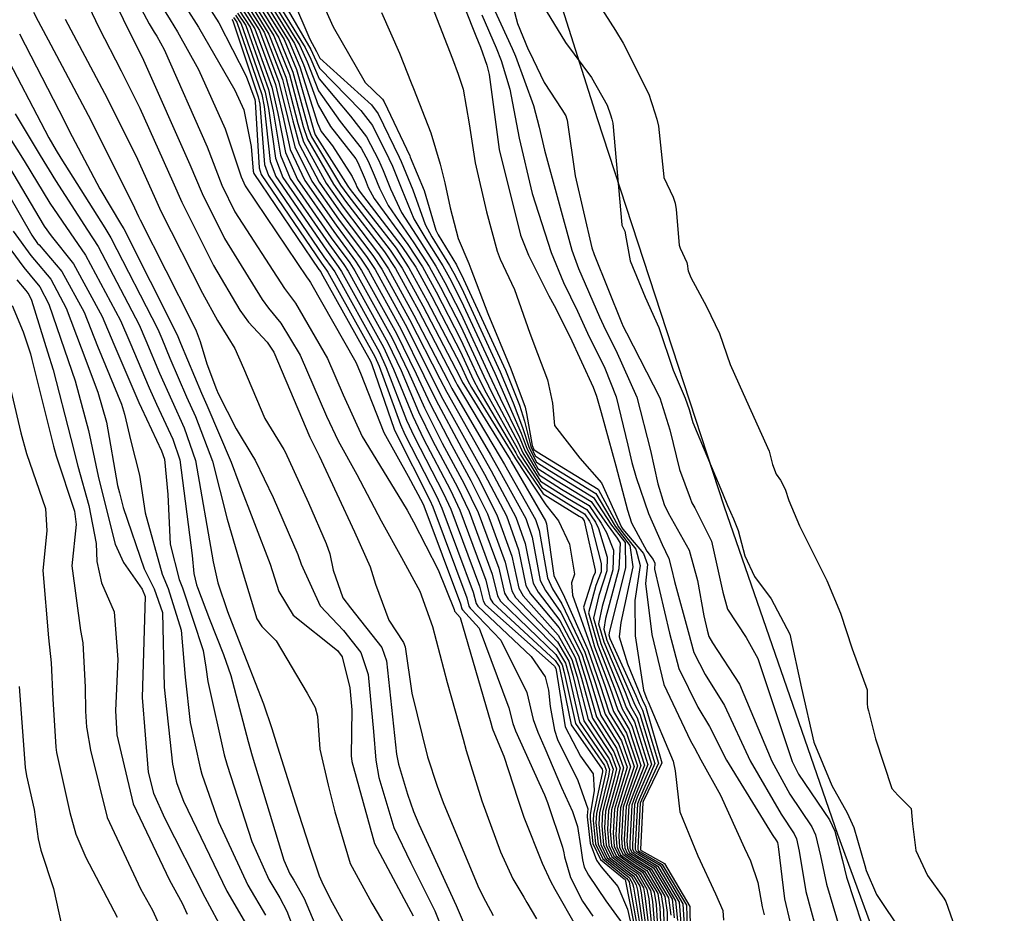
# Model space of a CAD drawing. Units: inches. Extents: x 1171771 to 1177771, y 557457 to 561458.
# Drawn here: x 1177564 to 1177654, y 557958 to 558039 of the extents above; entities that cross this region are included whole.
import ezdxf

# ---------------------------------------------------------------- set-up
doc = ezdxf.new("R2010")
doc.units = ezdxf.units.IN
doc.header["$MEASUREMENT"] = 0
for name, color, linetype, true_color in [('HYDRO-Stream Poly Centerlines', 7, 'Continuous', 0x676e73), ('HYDRO-Water Body', 7, 'Continuous', 0x676e73), ('Undefined', 7, 'Continuous', 0x676e73)]:
    doc.layers.add(name, color=color, linetype=linetype, true_color=true_color)

msp = doc.modelspace()

# ---------------------------------------------------------------- linework, layer by layer
at = {"layer": 'HYDRO-Stream Poly Centerlines'}
msp.add_lwpolyline([(1177721.207, 557699.6), (1177694.045, 557822.134), (1177691.884, 557827.434), (1177689.465, 557834.315), (1177679.978, 557864.365), (1177676.401, 557873.919), (1177671.531, 557885.847), (1177652.941, 557928.596), (1177647.138, 557942.479), (1177643.088, 557952.943), (1177638.565, 557965.267), (1177628.274, 557995.059), (1177616.707, 558030.422), (1177599.793, 558083.831), (1177589.176, 558118.323), (1177582.135, 558143.171), (1177576.987, 558166.355), (1177572.106, 558195.641), (1177567.727, 558228.586), (1177557.604, 558314.325), (1177554.333, 558336.868), (1177551.04, 558354.927)], dxfattribs=at)
at = {"layer": 'HYDRO-Water Body'}
msp.add_polyline3d([(1177721.207, 557699.6, 0), (1177694.045, 557822.134, 0), (1177691.884, 557827.434, 0), (1177689.465, 557834.315, 0), (1177679.978, 557864.365, 0), (1177676.401, 557873.919, 0), (1177671.531, 557885.847, 0), (1177652.941, 557928.596, 0), (1177647.138, 557942.479, 0), (1177643.088, 557952.943, 0), (1177638.565, 557965.267, 0), (1177628.274, 557995.059, 0), (1177616.707, 558030.422, 0), (1177599.793, 558083.831, 0), (1177589.176, 558118.323, 0), (1177582.135, 558143.171, 0), (1177576.987, 558166.355, 0), (1177572.106, 558195.641, 0), (1177567.727, 558228.586, 0), (1177557.604, 558314.325, 0), (1177554.333, 558336.868, 0), (1177551.04, 558354.927, 0)], dxfattribs=at)
at = {"layer": 'Undefined'}
for points, elevation in [([(1177589.583, 558045.615), (1177592.654, 558038.807), (1177595.559, 558033.721), (1177597.125, 558032.206), (1177597.301, 558031.965), (1177599.613, 558027.047), (1177599.668, 558026.925), (1177600.917, 558023.887), (1177601.996, 558020.286), (1177602.209, 558019.844), (1177603.865, 558017.112), (1177604.035, 558016.807), (1177604.336, 558016.216), (1177608.318, 558007.523), (1177609.596, 558004.356), (1177610.048, 558002.889), (1177610.639, 558000.592), (1177611.023, 557999.748), (1177611.771, 557999.257), (1177616.549, 557996.323), (1177618.32, 557993.346), (1177618.988, 557992.441), (1177619.655, 557991.578), (1177619.913, 557989.641), (1177618.825, 557984.563), (1177618.689, 557983.248), (1177619.432, 557980.788), (1177620.681, 557977.753), (1177620.867, 557977.328), (1177621.061, 557976.959), (1177622.558, 557971.799), (1177620.873, 557968.264), (1177620.835, 557968.17), (1177620.62, 557963.887), (1177620.625, 557963.858), (1177620.633, 557963.839), (1177620.663, 557963.822), (1177622.795, 557962.626), (1177625.114, 557958.705), (1177625.14, 557956.564)], 208), ([(1177602.754, 558045.265), (1177605.638, 558037.982), (1177606.049, 558036.939), (1177606.638, 558035.303), (1177606.84, 558034.444), (1177607.756, 558027.624), (1177609.703, 558019.816), (1177610.422, 558017.992), (1177612.289, 558014.314), (1177612.771, 558013.423), (1177614.188, 558010.606), (1177616.303, 558005.985), (1177616.615, 558005.162), (1177617.046, 558003.669), (1177618.385, 557998.825), (1177619.44, 557994.794), (1177619.804, 557993.647), (1177621.204, 557991.053), (1177621.777, 557990.301), (1177621.929, 557989.958), (1177621.882, 557989.41), (1177623.25, 557983.609), (1177624.111, 557980.373), (1177625.845, 557976.86), (1177626.886, 557975.085), (1177628.447, 557972.018), (1177632.607, 557965.279), (1177633.002, 557964.685), (1177633.07, 557964.539), (1177633.144, 557964.166), (1177633.711, 557959.396), (1177634.235, 557957.216)], 202), ([(1177587.462, 558044.825), (1177590.515, 558037.67), (1177591.146, 558036.547), (1177591.254, 558036.306), (1177591.424, 558035.948), (1177596.135, 558031.684), (1177596.754, 558030.873), (1177598.662, 558026.923), (1177598.851, 558026.519), (1177599.9, 558023.943), (1177601.02, 558020.788), (1177601.634, 558019.663), (1177603.245, 558017.077), (1177603.631, 558016.381), (1177604.317, 558015.037), (1177607.834, 558007.387), (1177609.044, 558004.56), (1177609.893, 558002.321), (1177610.488, 558000.471), (1177611.148, 557999.174), (1177612.331, 557998.396), (1177616.341, 557995.95), (1177617.991, 557993.411), (1177618.977, 557992.162), (1177619.222, 557991.838), (1177619.253, 557989.537), (1177617.783, 557983.787), (1177617.729, 557983.441), (1177617.828, 557983.117), (1177620.178, 557977.915), (1177620.48, 557977.204), (1177620.81, 557976.595), (1177622.242, 557971.757), (1177620.694, 557968.394), (1177620.584, 557968.112), (1177620.375, 557964.037), (1177620.382, 557963.891), (1177620.428, 557963.792), (1177620.587, 557963.693), (1177622.592, 557962.545), (1177624.79, 557958.836), (1177624.868, 557956.77)], 210), ([(1177600.668, 558043.235), (1177603.498, 558035.892), (1177604.027, 558034.477), (1177604.471, 558033.11), (1177605.032, 558029.962), (1177605.574, 558026.397), (1177606.598, 558021.943), (1177607.563, 558018.357), (1177607.859, 558017.652), (1177609.164, 558014.872), (1177610.544, 558010.911), (1177611.245, 558009.061), (1177612.152, 558006.667), (1177612.597, 558004.524), (1177612.783, 558002.486), (1177615.091, 557999.513), (1177617.076, 557997.272), (1177618.891, 557993.235), (1177619.014, 557993.05), (1177620.888, 557990.836), (1177621.254, 557989.852), (1177621.058, 557988.103), (1177621.647, 557983.481), (1177622.744, 557978.907), (1177625.154, 557973.796), (1177625.517, 557973.147), (1177626.095, 557972.064), (1177627.89, 557968.853), (1177630.088, 557964.022), (1177630.617, 557962.862), (1177631.307, 557960.91), (1177631.69, 557958.69), (1177631.855, 557957.945)], 204), ([(1177608.226, 558043.598), (1177609.425, 558039.084), (1177610.406, 558036.742), (1177610.501, 558036.521), (1177611.837, 558033.719), (1177613.465, 558031.255), (1177613.813, 558030.683), (1177613.84, 558030.595), (1177613.851, 558030.558), (1177613.881, 558030.471), (1177613.911, 558030.383), (1177613.928, 558030.297), (1177614.677, 558025.223), (1177616.197, 558018.682), (1177616.401, 558018.078), (1177618.873, 558011.888), (1177619.037, 558011.52), (1177619.338, 558010.94), (1177622.371, 558005.031), (1177623.299, 558002.113), (1177624.163, 557998.505), (1177625.127, 557995.886), (1177625.299, 557995.465), (1177625.552, 557994.999), (1177627.074, 557991.963), (1177628.097, 557987.333), (1177628.528, 557985.792), (1177630.237, 557983.214), (1177631.278, 557981.301), (1177634.407, 557971.901), (1177634.995, 557970.748), (1177637.809, 557966.597), (1177638.287, 557965.566), (1177638.985, 557962.886), (1177639.375, 557961.372), (1177641.443, 557955.01)], 196), ([(1177586.011, 558042.341), (1177589.129, 558037.287), (1177589.955, 558035.373), (1177591.285, 558031.67), (1177592.412, 558029.72), (1177594.704, 558026.787), (1177594.895, 558026.432), (1177595.559, 558024.882), (1177595.835, 558024.166), (1177596.383, 558023.173), (1177599.442, 558018.973), (1177600.775, 558016.935), (1177602.017, 558014.679), (1177604.243, 558010.365), (1177605.884, 558006.839), (1177606.569, 558005.476), (1177609.382, 558000.447), (1177609.697, 557999.836), (1177611.649, 557996.868), (1177614.51, 557995.053), (1177615.515, 557994.464), (1177615.974, 557993.804), (1177616.116, 557993.485), (1177617.033, 557989.926), (1177617.023, 557989.186), (1177616.556, 557987.927), (1177615.879, 557985.455), (1177616.72, 557982.502), (1177618.268, 557978.529), (1177618.934, 557976.712), (1177619.829, 557975.168), (1177620.973, 557971.591), (1177619.942, 557968.94), (1177619.565, 557967.874), (1177619.38, 557964.645), (1177619.418, 557964.024), (1177619.617, 557963.605), (1177620.275, 557963.167), (1177621.792, 557962.228), (1177623.485, 557959.365), (1177623.68, 557957.668)], 218), ([(1177586.231, 558042.586), (1177589.613, 558037.109), (1177590.28, 558035.606), (1177591.326, 558032.955), (1177593.302, 558030.189), (1177595.192, 558027.759), (1177595.83, 558026.553), (1177596.39, 558025.294), (1177596.853, 558024.11), (1177597.66, 558022.516), (1177599.981, 558019.143), (1177601.39, 558016.971), (1177602.421, 558015.105), (1177604.262, 558011.525), (1177606.372, 558006.976), (1177607.22, 558005.235), (1177609.5, 558000.881), (1177609.914, 558000.01), (1177611.524, 557997.443), (1177613.977, 557995.872), (1177615.723, 557994.838), (1177616.51, 557993.7), (1177616.789, 557993.133), (1177617.592, 557990.522), (1177617.567, 557989.272), (1177616.825, 557987.019), (1177616.341, 557984.951), (1177617.005, 557982.66), (1177618.733, 557978.379), (1177619.321, 557976.835), (1177620.072, 557975.521), (1177621.29, 557971.632), (1177620.138, 557968.797), (1177619.822, 557967.934), (1177619.633, 557964.49), (1177619.658, 557963.991), (1177619.823, 557963.653), (1177620.356, 557963.304), (1177621.992, 557962.307), (1177623.812, 557959.233), (1177623.99, 557957.434)], 216), ([(1177586.456, 558042.836), (1177590.112, 558036.926), (1177590.604, 558035.839), (1177591.362, 558034.055), (1177594.221, 558030.674), (1177595.697, 558028.766), (1177596.77, 558026.676), (1177597.213, 558025.704), (1177597.866, 558024.054), (1177598.856, 558021.901), (1177600.523, 558019.314), (1177602.007, 558017.006), (1177602.824, 558015.53), (1177604.28, 558012.689), (1177606.857, 558007.112), (1177607.85, 558005.002), (1177609.624, 558001.334), (1177610.121, 558000.176), (1177611.398, 557998.022), (1177613.436, 557996.701), (1177615.93, 557995.21), (1177617.04, 557993.596), (1177617.528, 557992.746), (1177618.169, 557991.137), (1177618.108, 557989.357), (1177617.123, 557986.014), (1177616.804, 557984.448), (1177617.282, 557982.814), (1177619.206, 557978.227), (1177619.706, 557976.957), (1177620.316, 557975.875), (1177621.606, 557971.674), (1177620.326, 557968.661), (1177620.078, 557967.994), (1177619.881, 557964.339), (1177619.9, 557963.957), (1177620.024, 557963.699), (1177620.434, 557963.436), (1177622.19, 557962.386), (1177624.139, 557959.1), (1177624.289, 557957.207)], 214), ([(1177615.919, 558042.289), (1177618.34, 558038.446), (1177619.044, 558037.321), (1177621.374, 558032.666), (1177621.588, 558032), (1177621.663, 558031.726), (1177621.887, 558031.064), (1177622.111, 558030.401), (1177622.259, 558029.75), (1177622.73, 558025.13), (1177622.75, 558025.064), (1177623.593, 558023.299), (1177623.765, 558022.753), (1177623.855, 558022.156), (1177624.141, 558018.92), (1177624.222, 558018.635), (1177624.833, 558017.337), (1177624.897, 558017.041), (1177624.927, 558016.728), (1177624.963, 558016.574), (1177625.061, 558016.275), (1177625.184, 558015.974), (1177626.629, 558013.344), (1177627.805, 558010.868), (1177628.777, 558008.051), (1177629.947, 558005.413), (1177632.331, 558000.176), (1177632.613, 557998.955), (1177632.954, 557998.076), (1177633.361, 557997.524), (1177633.785, 557996.706), (1177634.106, 557995.661), (1177635.081, 557993.372), (1177635.852, 557991.839), (1177637.569, 557988.401), (1177638.802, 557985.416), (1177639.866, 557982.178), (1177641.239, 557978.436), (1177641.253, 557977.186), (1177641.265, 557976.833), (1177641.348, 557976.513), (1177641.985, 557973.972), (1177643.5, 557969.463), (1177644.044, 557968.846), (1177645.259, 557967.631), (1177645.375, 557966.229), (1177645.669, 557963.794), (1177646.729, 557961.539), (1177648.223, 557959.456), (1177648.411, 557959.153), (1177650.472, 557953.282)], 192), ([(1177585.36, 558041.619), (1177587.713, 558037.805), (1177588.987, 558034.677), (1177590.413, 558029.483), (1177590.678, 558028.772), (1177593.331, 558024.378), (1177593.985, 558023.468), (1177597.847, 558018.471), (1177598.93, 558016.83), (1177600.809, 558013.405), (1177604.189, 558006.93), (1177604.425, 558006.429), (1177604.531, 558006.23), (1177606.738, 558002.694), (1177608.749, 557999.419), (1177608.858, 557999.234), (1177611.97, 557993.823), (1177612.065, 557993.543), (1177612.725, 557988.836), (1177613.243, 557987.773), (1177613.574, 557987.154), (1177615.854, 557982.022), (1177616.92, 557978.961), (1177617.776, 557976.343), (1177619.116, 557974.132), (1177620.025, 557971.466), (1177619.329, 557969.385), (1177618.785, 557967.691), (1177618.629, 557965.104), (1177618.697, 557964.124), (1177619.013, 557963.465), (1177620.029, 557962.752), (1177621.188, 557961.987), (1177622.509, 557959.76), (1177622.715, 557958.398), (1177622.763, 557955.957)], 224), ([(1177585.574, 558041.858), (1177588.177, 558037.635), (1177589.307, 558034.907), (1177590.917, 558029.225), (1177591.019, 558028.972), (1177593.981, 558024.292), (1177594.191, 558023.995), (1177598.374, 558018.638), (1177599.543, 558016.865), (1177601.213, 558013.83), (1177604.207, 558008.071), (1177604.912, 558006.566), (1177605.227, 558005.972), (1177609.152, 557999.602), (1177609.234, 557999.463), (1177611.994, 557995.28), (1177613.162, 557993.829), (1177614.159, 557991.691), (1177614.615, 557988.971), (1177614.334, 557988.184), (1177614.422, 557987.041), (1177616.149, 557982.185), (1177617.363, 557978.819), (1177618.162, 557976.466), (1177619.353, 557974.476), (1177620.338, 557971.507), (1177619.539, 557969.232), (1177619.043, 557967.752), (1177618.881, 557964.95), (1177618.934, 557964.091), (1177619.213, 557963.512), (1177620.112, 557962.892), (1177621.39, 557962.067), (1177622.833, 557959.629), (1177623.043, 557958.151), (1177623.033, 557956.014)], 222), ([(1177585.792, 558042.098), (1177588.649, 558037.463), (1177589.631, 558035.14), (1177591.231, 558030.031), (1177591.573, 558029.277), (1177592.581, 558027.95), (1177594.38, 558025.156), (1177594.726, 558024.466), (1177594.818, 558024.221), (1177595.03, 558023.869), (1177598.905, 558018.804), (1177600.158, 558016.9), (1177601.616, 558014.256), (1177604.225, 558009.214), (1177605.397, 558006.702), (1177605.904, 558005.722), (1177609.265, 558000.017), (1177609.468, 557999.652), (1177611.774, 557996.292), (1177615.03, 557994.257), (1177615.311, 557994.096), (1177615.44, 557993.909), (1177615.478, 557993.819), (1177616.483, 557989.339), (1177616.483, 557989.102), (1177616.319, 557988.726), (1177615.416, 557985.958), (1177616.436, 557982.345), (1177617.811, 557978.675), (1177618.547, 557976.588), (1177619.589, 557974.82), (1177620.655, 557971.549), (1177619.743, 557969.084), (1177619.305, 557967.814), (1177619.131, 557964.797), (1177619.176, 557964.058), (1177619.417, 557963.559), (1177620.195, 557963.031), (1177621.59, 557962.147), (1177623.161, 557959.497), (1177623.364, 557957.907)], 220), ([(1177606.708, 558041.742), (1177608.934, 558036.808), (1177609.228, 558036.119), (1177610.88, 558031.623), (1177611.397, 558029.67), (1177611.868, 558027.552), (1177614.368, 558018.463), (1177614.987, 558016.784), (1177616.893, 558012.386), (1177617.42, 558011.215), (1177618.366, 558009.351), (1177620.272, 558005.079), (1177621.52, 558000.231), (1177622.179, 557997.199), (1177622.779, 557995.302), (1177623.144, 557994.56), (1177625.042, 557991.139), (1177625.799, 557988.387), (1177626.383, 557985.178), (1177626.684, 557983.88), (1177626.847, 557983.304), (1177627.164, 557982.718), (1177629.624, 557978.959), (1177632.574, 557971.937), (1177634.206, 557968.939), (1177636.206, 557965.959), (1177636.549, 557965.223), (1177636.998, 557963.322), (1177637.537, 557960.73), (1177639.026, 557955.75)], 198), ([(1177611.043, 558041.926), (1177613.785, 558037.353), (1177616.157, 558034.183), (1177617.596, 558031.675), (1177617.715, 558031.298), (1177617.759, 558031.142), (1177617.884, 558030.767), (1177618.01, 558030.392), (1177618.09, 558030.023), (1177618.912, 558020.767), (1177618.917, 558020.745), (1177619.177, 558020.197), (1177619.23, 558020.027), (1177619.257, 558019.84), (1177619.686, 558017.491), (1177621.026, 558014.179), (1177622.279, 558011.413), (1177623.58, 558007.548), (1177624.692, 558004.979), (1177625.04, 558003.956), (1177625.367, 558002.773), (1177628.086, 557996.328), (1177628.541, 557995.208), (1177629.091, 557994), (1177629.491, 557992.944), (1177630.123, 557990.633), (1177630.98, 557988.756), (1177632.52, 557986.734), (1177634.201, 557983.499), (1177635.279, 557978.6), (1177636.377, 557973.682), (1177638.025, 557969.736), (1177639.436, 557967.244), (1177640.025, 557965.907), (1177641.031, 557962.438), (1177641.162, 557961.995), (1177642.084, 557959.803), (1177644.439, 557956.31)], 194), ([(1177584.935, 558041.148), (1177586.81, 558038.136), (1177588.347, 558034.217), (1177589.439, 558029.981), (1177589.947, 558028.339), (1177592.026, 558024.553), (1177593.566, 558022.389), (1177596.789, 558018.139), (1177597.7, 558016.76), (1177600.005, 558012.556), (1177603.073, 558006.594), (1177603.463, 558005.858), (1177606.965, 557999.84), (1177607.648, 557998.658), (1177610.167, 557994.045), (1177610.759, 557992.331), (1177611.493, 557988.392), (1177611.96, 557987.473), (1177613.372, 557985.474), (1177615.265, 557981.694), (1177616.064, 557979.236), (1177617.003, 557976.096), (1177618.654, 557973.459), (1177619.39, 557971.383), (1177618.894, 557969.701), (1177618.253, 557967.567), (1177618.12, 557965.415), (1177618.214, 557964.191), (1177618.605, 557963.372), (1177619.858, 557962.463), (1177620.79, 557961.83), (1177621.854, 557960.025), (1177622.052, 557958.9), (1177622.235, 557955.846)], 228), ([(1177585.145, 558041.381), (1177587.256, 558037.973), (1177588.667, 558034.447), (1177589.923, 558029.734), (1177590.32, 558028.559), (1177592.681, 558024.465), (1177593.775, 558022.929), (1177597.319, 558018.306), (1177598.313, 558016.795), (1177600.406, 558012.979), (1177603.809, 558006.439), (1177603.941, 558006.192), (1177607.854, 557999.63), (1177608.252, 557998.946), (1177611.06, 557993.935), (1177611.404, 557992.93), (1177612.14, 557988.625), (1177612.617, 557987.626), (1177613.468, 557986.267), (1177615.561, 557981.86), (1177616.488, 557979.1), (1177617.39, 557976.22), (1177618.884, 557973.794), (1177619.707, 557971.425), (1177619.112, 557969.542), (1177618.518, 557967.63), (1177618.376, 557965.258), (1177618.455, 557964.157), (1177618.809, 557963.419), (1177619.944, 557962.609), (1177620.988, 557961.909), (1177622.182, 557959.893), (1177622.388, 557958.647), (1177622.496, 557955.901)], 226), ([(1177565.384, 558040.131), (1177565.8, 558039.321), (1177566.956, 558037.157), (1177570.35, 558030.752), (1177574.402, 558022.709), (1177574.933, 558021.539), (1177575.082, 558021.21), (1177579.758, 558012), (1177580.193, 558011.129), (1177580.559, 558010.135), (1177581.141, 558008.112), (1177582.022, 558005.779), (1177582.194, 558005.4), (1177583.813, 558002.188), (1177585.34, 557999.675), (1177585.546, 557999.346), (1177587.184, 557995.943), (1177589.42, 557990.765), (1177589.729, 557989.866), (1177591.473, 557986.091), (1177593.595, 557983.83), (1177595.182, 557981.839), (1177595.823, 557979.83), (1177596.324, 557974.646), (1177596.547, 557972.026), (1177596.819, 557970.458), (1177598.182, 557965.911), (1177599.731, 557962.671), (1177601.89, 557958.328), (1177602.275, 557957.419)], 260), ([(1177588.553, 558040.277), (1177590.627, 558036.738), (1177590.929, 558036.073), (1177591.395, 558035.04), (1177595.168, 558031.174), (1177596.22, 558029.808), (1177597.717, 558026.8), (1177598.034, 558026.112), (1177598.884, 558023.999), (1177599.978, 558021.324), (1177601.075, 558019.487), (1177602.627, 558017.042), (1177603.228, 558015.956), (1177604.299, 558013.861), (1177607.346, 558007.25), (1177608.459, 558004.777), (1177609.752, 558001.807), (1177610.315, 558000.332), (1177611.273, 557998.596), (1177612.884, 557997.548), (1177616.134, 557995.578), (1177617.579, 557993.492), (1177618.505, 557992.234), (1177618.778, 557991.785), (1177618.652, 557989.442), (1177617.444, 557984.931), (1177617.266, 557983.944), (1177617.559, 557982.968), (1177619.688, 557978.073), (1177620.096, 557977.081), (1177620.561, 557976.233), (1177621.925, 557971.716), (1177620.514, 557968.524), (1177620.332, 557968.053), (1177620.128, 557964.188), (1177620.142, 557963.925), (1177620.227, 557963.745), (1177620.512, 557963.566), (1177622.393, 557962.466), (1177624.463, 557958.968), (1177624.583, 557956.985)], 212), ([(1177597.047, 558040.099), (1177598.683, 558036.392), (1177599.744, 558033.708), (1177599.955, 558033.188), (1177601.525, 558029.132), (1177602.389, 558026.305), (1177602.822, 558024.603), (1177603.298, 558022.318), (1177604.017, 558019.512), (1177604.984, 558017.233), (1177605.182, 558016.748), (1177606.733, 558012.685), (1177608.827, 558007.666), (1177610.11, 558004.167), (1177610.24, 558003.591), (1177610.744, 558000.677), (1177610.898, 558000.325), (1177611.211, 558000.115), (1177616.753, 557996.691), (1177618.619, 557993.288), (1177619, 557992.734), (1177620.201, 557991.249), (1177620.583, 557989.746), (1177620.089, 557986.567), (1177620.142, 557983.362), (1177620.883, 557978.419), (1177621.194, 557977.589), (1177621.254, 557977.451), (1177621.317, 557977.331), (1177623.588, 557971.934), (1177623.755, 557971.054), (1177624.191, 557967.338), (1177625.82, 557963.324), (1177627.453, 557959.869), (1177628.094, 557958.358), (1177628.157, 557957.475)], 206), ([(1177606.182, 558039.891), (1177607.471, 558036.874), (1177607.943, 558035.714), (1177608.724, 558033.128), (1177609.574, 558028.646), (1177610.764, 558023.606), (1177612.475, 558018.237), (1177613.613, 558015.526), (1177614.869, 558012.896), (1177615.803, 558010.911), (1177617.356, 558007.705), (1177618.396, 558005.122), (1177619.472, 558000.706), (1177619.841, 557999.126), (1177620.229, 557997.776), (1177621.33, 557994.495), (1177622.582, 557991.667), (1177623.196, 557990.39), (1177623.447, 557989.465), (1177623.714, 557988.306), (1177624.947, 557983.743), (1177625.479, 557981.839), (1177626.515, 557979.836), (1177628.256, 557977.022), (1177630.594, 557971.976), (1177633.41, 557967.117), (1177634.604, 557965.323), (1177634.811, 557964.882), (1177635.053, 557963.748), (1177635.653, 557960.073), (1177636.626, 557956.485)], 200), ([(1177560.282, 558033.309), (1177564.528, 558026.591), (1177566.86, 558022.734), (1177568.705, 558020.03), (1177570.127, 558017.999), (1177573.304, 558012.044), (1177574.138, 558010.076), (1177575.902, 558005.934), (1177576.585, 558004.432), (1177578.074, 558001.247), (1177578.686, 557999.383), (1177579.818, 557990.671), (1177579.958, 557989.027), (1177580.221, 557987.99), (1177580.316, 557987.743), (1177581.395, 557984.864), (1177582.681, 557981.646), (1177583.351, 557979.736), (1177584.919, 557973.725), (1177585.28, 557972.413), (1177588.168, 557962.935), (1177588.693, 557961.691), (1177589.063, 557961.098), (1177590.018, 557959.429), (1177592.932, 557952.518)], 268), ([(1177563.118, 558026.132), (1177566.342, 558020.653), (1177566.994, 558019.775), (1177569.019, 558017.232), (1177571.634, 558012.431), (1177572.681, 558009.906), (1177574.966, 558004.602), (1177575.201, 558004.089), (1177577.042, 558000.207), (1177577.292, 557999.446), (1177577.62, 557996.227), (1177577.825, 557991.699), (1177578.652, 557988.47), (1177578.944, 557987.707), (1177580.826, 557982.007), (1177581.077, 557980.512), (1177581.234, 557979.205), (1177582.741, 557972.53), (1177582.998, 557971.582), (1177585.26, 557964.64), (1177586.784, 557961.166), (1177587.787, 557959.512), (1177588.446, 557958.292), (1177591.679, 557949.75)], 270), ([(1177561.76, 558020.567), (1177564.494, 558016.869), (1177565.088, 558016.186), (1177565.965, 558015.118), (1177566.767, 558013.56), (1177568.203, 558009.383), (1177569.169, 558006.56), (1177570.382, 558002.049), (1177571.262, 557997.9), (1177571.79, 557995.784), (1177572.828, 557991.693), (1177573.585, 557990.021), (1177575.265, 557987.611), (1177575.557, 557986.921), (1177575.269, 557977.725), (1177575.83, 557970.926), (1177576.314, 557969.023), (1177577.299, 557966.774), (1177580.985, 557959.571), (1177582.713, 557956.35)], 276), ([(1177563.861, 558015.769), (1177564.681, 558014.782), (1177564.962, 558014.424), (1177565.211, 558013.92), (1177566.668, 558009.205), (1177567.179, 558007.553), (1177568.783, 558001.323), (1177569.412, 557998.791), (1177570.419, 557995.222), (1177571.076, 557991.744), (1177571.147, 557990.11), (1177571.575, 557988.176), (1177572.725, 557985.525), (1177573.046, 557981.19), (1177572.858, 557976.568), (1177572.956, 557974.339), (1177574.446, 557968.044), (1177577.743, 557961.109), (1177578.907, 557958.999), (1177579.361, 557958.017)], 278), ([(1177563.446, 558013.419), (1177564.433, 558011.023), (1177565.096, 558009.022), (1177565.242, 558008.52), (1177567.207, 558000.607), (1177567.458, 557999.731), (1177569.113, 557994.687), (1177569.256, 557993.492), (1177568.867, 557989.733), (1177569.648, 557983.851), (1177569.881, 557982.722), (1177570.091, 557978.674), (1177570.11, 557976.507), (1177570.196, 557975.044), (1177570.22, 557974.887), (1177570.578, 557972.941), (1177572.073, 557966.8), (1177575.123, 557960.333), (1177576.215, 557958.391), (1177576.98, 557956.719)], 280), ([(1177562.715, 558008.281), (1177564.23, 558001.821), (1177564.754, 557999.954), (1177566.487, 557994.955), (1177566.585, 557992.925), (1177566.24, 557989.299), (1177566.735, 557983.171), (1177567, 557980.884), (1177567.131, 557977.609), (1177567.41, 557973.213), (1177567.484, 557972.743), (1177568.676, 557967.272), (1177569.227, 557965.309), (1177570.148, 557963.176), (1177572.983, 557957.753)], 282), ([(1177564.093, 557978.731), (1177564.62, 557971.379), (1177564.754, 557970.605), (1177565.435, 557967.541), (1177565.805, 557964.87), (1177566.057, 557963.85), (1177567.202, 557960.337), (1177568.435, 557954.683)], 284)]:
    msp.add_lwpolyline(points, dxfattribs=dict(at, elevation=elevation))
for points in [[(1177571.94, 558046.569, 252), (1177575.917, 558039.062, 252), (1177576.367, 558038.322, 252), (1177576.605, 558037.929, 252), (1177577.262, 558036.718, 252), (1177581.196, 558027.865, 252), (1177582.532, 558024.382, 252), (1177583.708, 558021.95, 252), (1177588.229, 558014.959, 252), (1177588.579, 558014.494, 252), (1177589.219, 558013.632, 252), (1177592.131, 558008.584, 252), (1177593.564, 558005.278, 252), (1177595.293, 558001.504, 252), (1177598.547, 557996.191, 252), (1177599.385, 557994.793, 252), (1177599.965, 557993.736, 252), (1177602.216, 557989.356, 252), (1177603.662, 557985.742, 252), (1177603.699, 557985.588, 252), (1177603.726, 557985.553, 252), (1177604.194, 557985.015, 252), (1177607.006, 557975.421, 252), (1177607.116, 557974.99, 252), (1177607.191, 557974.788, 252), (1177608.181, 557972.388, 252), (1177609.453, 557968.477, 252), (1177609.993, 557966.856, 252), (1177611.656, 557962.655, 252), (1177612.436, 557961.022, 252), (1177612.822, 557960.28, 252), (1177614.79, 557956.834, 252)], [(1177568.548, 558044.625, 256), (1177571.337, 558038.734, 256), (1177573.366, 558034.782, 256), (1177575.066, 558031.385, 256), (1177578.056, 558024.693, 256), (1177578.866, 558022.821, 256), (1177581.772, 558017.072, 256), (1177584.144, 558013.012, 256), (1177584.944, 558011.896, 256), (1177586.633, 558010.088, 256), (1177587.25, 558009.185, 256), (1177590.536, 558001.432, 256), (1177590.887, 558000.705, 256), (1177591.385, 557999.731, 256), (1177594.59, 557992.815, 256), (1177596.007, 557989.637, 256), (1177596.493, 557988.053, 256), (1177597.727, 557984.787, 256), (1177599.052, 557982.744, 256), (1177599.208, 557982.347, 256), (1177599.823, 557978.125, 256), (1177601.231, 557972.346, 256), (1177602.109, 557969.661, 256), (1177602.665, 557968.18, 256), (1177605.828, 557960.6, 256), (1177606.213, 557959.773, 256), (1177606.514, 557959.191, 256), (1177607.219, 557957.897, 256)], [(1177572.108, 558042.426, 254), (1177574.272, 558038.014, 254), (1177574.882, 558036.809, 254), (1177575.402, 558035.762, 254), (1177579.618, 558026.271, 254), (1177580.719, 558023.61, 254), (1177582.75, 558019.535, 254), (1177586.181, 558013.984, 254), (1177586.761, 558013.194, 254), (1177587.883, 558011.802, 254), (1177589.649, 558008.89, 254), (1177592.037, 558003.338, 254), (1177593.091, 558001.104, 254), (1177594.789, 557998.049, 254), (1177597.024, 557993.818, 254), (1177598.874, 557990.48, 254), (1177600.525, 557987.404, 254), (1177601.695, 557984.21, 254), (1177603.037, 557979.098, 254), (1177604.475, 557973.933, 254), (1177604.759, 557972.921, 254), (1177606.167, 557968.333, 254), (1177607.888, 557963.693, 254), (1177608.987, 557961.243, 254), (1177609.986, 557959.553, 254), (1177610.287, 557959.066, 254), (1177611.16, 557957.586, 254)], [(1177576.561, 558041.459, 250), (1177577.82, 558039.427, 250), (1177578.495, 558038.341, 250), (1177580.394, 558034.92, 250), (1177582.814, 558029.499, 250), (1177584.281, 558025.127, 250), (1177584.649, 558024.32, 250), (1177590.284, 558015.939, 250), (1177590.395, 558015.793, 250), (1177590.591, 558015.515, 250), (1177594.704, 558008.266, 250), (1177595.135, 558007.273, 250), (1177597.268, 558001.862, 250), (1177599.473, 557997.875, 250), (1177600.81, 557995.402, 250), (1177600.905, 557995.186, 250), (1177604.23, 557986.269, 250), (1177604.351, 557985.823, 250), (1177604.416, 557985.714, 250), (1177605.923, 557984.063, 250), (1177608.625, 557976.795, 250), (1177608.986, 557975.361, 250), (1177609.228, 557974.69, 250), (1177611.367, 557969.987, 250), (1177611.868, 557968.87, 250), (1177612.148, 557968.184, 250), (1177613.529, 557964.126, 250), (1177613.633, 557963.611, 250), (1177613.69, 557963.218, 250), (1177614.236, 557961.349, 250), (1177615.335, 557959.193, 250), (1177616.292, 557957.833, 250)], [(1177579.277, 558040.537, 248), (1177580.383, 558038.752, 248), (1177583.706, 558033.019, 248), (1177584.53, 558031.232, 248), (1177585.202, 558027.899, 248), (1177585.378, 558025.639, 248), (1177585.445, 558025.435, 248), (1177591.353, 558016.706, 248), (1177591.515, 558016.479, 248), (1177591.561, 558016.409, 248), (1177596.038, 558008.37, 248), (1177596.179, 558008.052, 248), (1177598.202, 558002.177, 248), (1177598.324, 558001.884, 248), (1177601.442, 557995.703, 248), (1177601.718, 557995.087, 248), (1177604.804, 557986.801, 248), (1177604.998, 557986.056, 248), (1177605.11, 557985.875, 248), (1177607.913, 557982.966, 248), (1177610.264, 557978.188, 248), (1177610.857, 557975.733, 248), (1177611.272, 557974.592, 248), (1177611.905, 557973.122, 248), (1177613.425, 557969.536, 248), (1177614.427, 557967.372, 248), (1177614.895, 557965.979, 248), (1177615.166, 557964.219, 248), (1177615.33, 557962.948, 248), (1177615.503, 557962.306, 248), (1177615.882, 557961.561, 248), (1177617.471, 557959.236, 248), (1177619.731, 557956.102, 248)], [(1177580.994, 558041.098, 246), (1177582.244, 558039.157, 246), (1177584.748, 558034.312, 246), (1177585.525, 558032.189, 246), (1177585.567, 558031.964, 246), (1177585.905, 558025.95, 246), (1177586.105, 558025.346, 246), (1177591.581, 558017.291, 246), (1177592.043, 558016.646, 246), (1177592.176, 558016.444, 246), (1177596.43, 558008.784, 246), (1177596.829, 558007.914, 246), (1177598.774, 558002.578, 246), (1177599.165, 558001.685, 246), (1177602.07, 557996.002, 246), (1177602.536, 557994.985, 246), (1177605.38, 557987.336, 246), (1177605.648, 557986.29, 246), (1177605.803, 557986.037, 246), (1177610.654, 557981.456, 246), (1177611.947, 557979.618, 246), (1177612.235, 557978.396, 246), (1177612.398, 557976.925, 246), (1177612.787, 557974.753, 246), (1177613.059, 557973.899, 246), (1177614.903, 557970.169, 246), (1177615.835, 557967.61, 246), (1177615.763, 557966.986, 246), (1177615.756, 557966.861, 246), (1177616.044, 557964.49, 246), (1177616.624, 557962.914, 246), (1177617.037, 557962.316, 246), (1177618.562, 557960.535, 246), (1177619.425, 557958.48, 246), (1177620.134, 557955.404, 246)], [(1177584.524, 558040.692, 232), (1177585.942, 558038.454, 232), (1177587.713, 558033.761, 232), (1177588.515, 558030.455, 232), (1177589.155, 558027.871, 232), (1177590.718, 558024.728, 232), (1177593.134, 558021.28, 232), (1177595.734, 558017.807, 232), (1177596.469, 558016.69, 232), (1177599.205, 558011.712, 232), (1177601.621, 558006.901, 232), (1177602.48, 558005.171, 232), (1177605.195, 558000.259, 232), (1177606.423, 557998.075, 232), (1177608.415, 557994.261, 232), (1177609.516, 557991.176, 232), (1177610.196, 557987.926, 232), (1177610.617, 557987.16, 232), (1177613.203, 557984.068, 232), (1177614.677, 557981.369, 232), (1177615.242, 557979.5, 232), (1177616.234, 557975.851, 232), (1177618.201, 557972.802, 232), (1177618.757, 557971.3, 232), (1177618.431, 557970.038, 232), (1177617.711, 557967.441, 232), (1177617.609, 557965.728, 232), (1177617.73, 557964.257, 232), (1177618.201, 557963.279, 232), (1177619.683, 557962.167, 232), (1177620.389, 557961.67, 232), (1177621.203, 557960.29, 232), (1177621.37, 557959.417, 232), (1177621.735, 557955.741, 232)], [(1177584.728, 558040.919, 230), (1177586.373, 558038.296, 230), (1177588.03, 558033.989, 230), (1177588.972, 558030.221, 230), (1177589.56, 558028.11, 230), (1177591.371, 558024.641, 230), (1177593.35, 558021.836, 230), (1177596.264, 558017.973, 230), (1177597.085, 558016.725, 230), (1177599.608, 558012.137, 230), (1177602.341, 558006.749, 230), (1177602.978, 558005.519, 230), (1177606.079, 558000.05, 230), (1177607.036, 557998.367, 230), (1177609.285, 557994.154, 230), (1177610.131, 557991.748, 230), (1177610.842, 557988.159, 230), (1177611.291, 557987.317, 230), (1177613.285, 557984.745, 230), (1177614.971, 557981.532, 230), (1177615.65, 557979.369, 230), (1177616.618, 557975.973, 230), (1177618.426, 557973.128, 230), (1177619.074, 557971.341, 230), (1177618.665, 557969.867, 230), (1177617.983, 557967.505, 230), (1177617.866, 557965.571, 230), (1177617.972, 557964.224, 230), (1177618.403, 557963.325, 230), (1177619.772, 557962.317, 230), (1177620.587, 557961.749, 230), (1177621.531, 557960.156, 230), (1177621.713, 557959.157, 230), (1177621.985, 557955.793, 230)], [(1177583.584, 558039.648, 242), (1177583.896, 558039.204, 242), (1177586.144, 558032.633, 242), (1177586.368, 558031.554, 242), (1177586.907, 558026.543, 242), (1177587.427, 558025.169, 242), (1177592.031, 558018.448, 242), (1177593.096, 558016.977, 242), (1177593.402, 558016.514, 242), (1177597.221, 558009.618, 242), (1177598.152, 558007.635, 242), (1177599.885, 558003.355, 242), (1177600.86, 558001.285, 242), (1177603.323, 557996.598, 242), (1177604.184, 557994.782, 242), (1177606.539, 557988.412, 242), (1177606.947, 557986.757, 242), (1177607.184, 557986.36, 242), (1177612.848, 557981.114, 242), (1177613.2, 557980.55, 242), (1177613.306, 557980.122, 242), (1177614.3, 557975.235, 242), (1177617.118, 557971.227, 242), (1177617.171, 557971.091, 242), (1177617.153, 557970.966, 242), (1177616.33, 557967.118, 242), (1177616.3, 557966.528, 242), (1177616.527, 557964.424, 242), (1177617.189, 557963.045, 242), (1177619.223, 557961.391, 242), (1177619.384, 557961.271, 242), (1177619.571, 557960.951, 242), (1177619.619, 557960.742, 242), (1177620.566, 557955.494, 242)], [(1177583.76, 558039.844, 240), (1177584.289, 558039.059, 240), (1177586.456, 558032.858, 240), (1177586.775, 558031.346, 240), (1177587.389, 558026.827, 240), (1177588.084, 558025.081, 240), (1177592.256, 558019.023, 240), (1177593.625, 558017.144, 240), (1177594.017, 558016.55, 240), (1177597.616, 558010.035, 240), (1177598.828, 558007.492, 240), (1177600.424, 558003.731, 240), (1177601.715, 558001.082, 240), (1177603.95, 557996.897, 240), (1177605.015, 557994.68, 240), (1177607.123, 557988.954, 240), (1177607.598, 557986.991, 240), (1177607.87, 557986.52, 240), (1177612.914, 557981.663, 240), (1177613.496, 557980.714, 240), (1177613.678, 557980.002, 240), (1177614.686, 557975.358, 240), (1177617.329, 557971.534, 240), (1177617.487, 557971.133, 240), (1177617.426, 557970.768, 240), (1177616.61, 557967.184, 240), (1177616.563, 557966.367, 240), (1177616.769, 557964.39, 240), (1177617.388, 557963.091, 240), (1177619.317, 557961.551, 240), (1177619.582, 557961.35, 240), (1177619.898, 557960.818, 240), (1177619.975, 557960.472, 240), (1177620.791, 557955.542, 240)], [(1177583.941, 558040.045, 238), (1177584.691, 558038.912, 238), (1177586.767, 558033.081, 238), (1177587.198, 558031.13, 238), (1177587.851, 558027.101, 238), (1177588.747, 558024.993, 238), (1177592.477, 558019.593, 238), (1177594.153, 558017.309, 238), (1177594.629, 558016.584, 238), (1177598.013, 558010.455, 238), (1177599.511, 558007.347, 238), (1177600.95, 558004.101, 238), (1177602.576, 558000.878, 238), (1177604.569, 557997.192, 238), (1177605.854, 557994.576, 238), (1177607.712, 557989.501, 238), (1177608.245, 557987.224, 238), (1177608.56, 557986.681, 238), (1177612.982, 557982.228, 238), (1177613.791, 557980.877, 238), (1177614.059, 557979.88, 238), (1177615.073, 557975.481, 238), (1177617.543, 557971.844, 238), (1177617.806, 557971.175, 238), (1177617.69, 557970.576, 238), (1177616.887, 557967.249, 238), (1177616.828, 557966.206, 238), (1177617.006, 557964.358, 238), (1177617.592, 557963.138, 238), (1177619.412, 557961.709, 238), (1177619.786, 557961.431, 238), (1177620.222, 557960.687, 238), (1177620.329, 557960.205, 238), (1177621.02, 557955.59, 238)], [(1177584.132, 558040.257, 236), (1177585.099, 558038.763, 236), (1177587.082, 558033.308, 236), (1177587.627, 558030.91, 236), (1177588.302, 558027.367, 236), (1177589.405, 558024.904, 236), (1177592.698, 558020.16, 236), (1177594.679, 558017.475, 236), (1177595.242, 558016.619, 236), (1177598.411, 558010.874, 236), (1177600.207, 558007.2, 236), (1177601.471, 558004.464, 236), (1177603.446, 558000.672, 236), (1177605.19, 557997.487, 236), (1177606.7, 557994.472, 236), (1177608.307, 557990.054, 236), (1177608.897, 557987.458, 236), (1177609.249, 557986.841, 236), (1177613.052, 557982.815, 236), (1177614.088, 557981.042, 236), (1177614.446, 557979.756, 236), (1177615.46, 557975.604, 236), (1177617.76, 557972.162, 236), (1177618.123, 557971.216, 236), (1177617.945, 557970.39, 236), (1177617.164, 557967.314, 236), (1177617.093, 557966.044, 236), (1177617.248, 557964.324, 236), (1177617.796, 557963.185, 236), (1177619.502, 557961.862, 236), (1177619.984, 557961.509, 236), (1177620.55, 557960.554, 236), (1177620.675, 557959.942, 236), (1177621.251, 557955.639, 236)], [(1177584.325, 558040.471, 234), (1177585.52, 558038.609, 234), (1177587.398, 558033.535, 234), (1177588.065, 558030.685, 234), (1177588.738, 558027.625, 234), (1177590.06, 558024.816, 234), (1177592.918, 558020.724, 234), (1177595.21, 558017.642, 234), (1177595.858, 558016.654, 234), (1177598.809, 558011.294, 234), (1177600.912, 558007.051, 234), (1177601.979, 558004.821, 234), (1177604.319, 558000.466, 234), (1177605.807, 557997.781, 234), (1177607.554, 557994.367, 234), (1177608.908, 557990.612, 234), (1177609.544, 557987.691, 234), (1177609.934, 557987.001, 234), (1177613.125, 557983.425, 234), (1177614.382, 557981.205, 234), (1177614.84, 557979.629, 234), (1177615.845, 557975.727, 234), (1177617.98, 557972.48, 234), (1177618.439, 557971.258, 234), (1177618.192, 557970.211, 234), (1177617.44, 557967.377, 234), (1177617.35, 557965.886, 234), (1177617.49, 557964.291, 234), (1177617.997, 557963.231, 234), (1177619.593, 557962.016, 234), (1177620.184, 557961.589, 234), (1177620.877, 557960.421, 234), (1177621.023, 557959.679, 234), (1177621.492, 557955.69, 234)], [(1177568.266, 558039.486, 258), (1177571.85, 558032.757, 258), (1177574.733, 558027.033, 258), (1177576.495, 558023.118, 258), (1177576.983, 558022.02, 258), (1177580.775, 558014.562, 258), (1177582.132, 558012.053, 258), (1177583.051, 558010.541, 258), (1177583.689, 558009.503, 258), (1177584.479, 558007.711, 258), (1177586.419, 558003.127, 258), (1177588.16, 558000.322, 258), (1177588.294, 558000.096, 258), (1177590.391, 557995.447, 258), (1177592, 557991.746, 258), (1177592.338, 557990.81, 258), (1177592.652, 557989.336, 258), (1177593.541, 557986.822, 258), (1177594.22, 557985.906, 258), (1177597.064, 557982.279, 258), (1177597.509, 557981.084, 258), (1177598.422, 557972.567, 258), (1177598.589, 557971.662, 258), (1177599.413, 557968.937, 258), (1177599.954, 557967.37, 258), (1177600.455, 557966.214, 258), (1177603.848, 557958.792, 258), (1177604.484, 557957.327, 258)], [(1177583.42, 558039.467, 244), (1177583.509, 558039.346, 244), (1177585.832, 558032.409, 244), (1177585.963, 558031.761, 244), (1177586.412, 558026.25, 244), (1177586.767, 558025.258, 244), (1177591.806, 558017.868, 244), (1177592.568, 558016.811, 244), (1177592.787, 558016.479, 244), (1177596.825, 558009.201, 244), (1177597.486, 558007.775, 244), (1177599.337, 558002.971, 244), (1177600.01, 558001.485, 244), (1177602.698, 557996.301, 244), (1177603.356, 557994.884, 244), (1177605.958, 557987.874, 244), (1177606.3, 557986.524, 244), (1177606.496, 557986.199, 244), (1177612.783, 557980.575, 244), (1177612.906, 557980.387, 244), (1177612.94, 557980.239, 244), (1177613.752, 557975.06, 244), (1177615.141, 557972.409, 244), (1177616.316, 557970.773, 244), (1177616.395, 557969.258, 244), (1177616.044, 557967.051, 244), (1177616.03, 557966.693, 244), (1177616.285, 557964.457, 244), (1177616.984, 557962.998, 244), (1177619.129, 557961.233, 244), (1177619.181, 557961.19, 244), (1177619.246, 557961.082, 244), (1177619.262, 557961.013, 244), (1177620.345, 557955.449, 244)], [(1177564.112, 558038.148, 262), (1177567.686, 558031.21, 262), (1177568.9, 558028.816, 262), (1177571.426, 558024.041, 262), (1177573.391, 558020.73, 262), (1177573.587, 558020.394, 262), (1177578.39, 558010.865, 262), (1177578.515, 558010.587, 262), (1177578.757, 558009.997, 262), (1177580.674, 558005.445, 262), (1177581.166, 558004.364, 262), (1177583.382, 557999.169, 262), (1177584.081, 557997.276, 262), (1177586.906, 557989.87, 262), (1177587.721, 557987.378, 262), (1177589.013, 557985.221, 262), (1177593.044, 557982.003, 262), (1177593.468, 557981.439, 262), (1177594.174, 557978.603, 262), (1177594.345, 557976.606, 262), (1177594.301, 557972.426, 262), (1177594.341, 557971.912, 262), (1177596.412, 557964.453, 262), (1177599.072, 557959.441, 262), (1177599.932, 557957.864, 262)], [(1177562.444, 558036.99, 264), (1177566.79, 558028.696, 264), (1177567.452, 558027.545, 264), (1177567.882, 558026.845, 264), (1177571.867, 558020.502, 264), (1177572.415, 558019.583, 264), (1177576.681, 558011.261, 264), (1177577.057, 558010.417, 264), (1177577.797, 558008.631, 264), (1177579.318, 558005.11, 264), (1177580.135, 558003.324, 264), (1177581.655, 557999.248, 264), (1177583.005, 557993.985, 264), (1177584.466, 557989.003, 264), (1177585.71, 557984.885, 264), (1177586.15, 557984.208, 264), (1177587.474, 557982.905, 264), (1177590.287, 557978.127, 264), (1177591.017, 557976.839, 264), (1177591.228, 557976.031, 264), (1177591.44, 557973.031, 264), (1177592.204, 557969.765, 264), (1177592.8, 557967.343, 264), (1177594.199, 557962.631, 264), (1177596.178, 557959.027, 264), (1177597.846, 557956.2, 264)], [(1177563.699, 558030.888, 266), (1177565.987, 558027.067, 266), (1177567.374, 558024.8, 266), (1177570.309, 558020.27, 266), (1177571.262, 558018.785, 266), (1177574.987, 558011.654, 266), (1177575.6, 558010.247, 266), (1177576.847, 558007.279, 266), (1177577.955, 558004.772, 266), (1177579.105, 558002.287, 266), (1177580.116, 557999.317, 266), (1177581.735, 557990.101, 266), (1177582.157, 557988.182, 266), (1177583.037, 557985.562, 266), (1177584.029, 557982.985, 266), (1177586.3, 557977.167, 266), (1177587.064, 557974.902, 266), (1177587.579, 557973.25, 266), (1177589.235, 557968.053, 266), (1177590.47, 557964.203, 266), (1177591.391, 557961.507, 266), (1177591.744, 557960.679, 266), (1177592.567, 557959.072, 266), (1177595.887, 557953.021, 266)], [(1177561.88, 558025.605, 272), (1177565.235, 558019.823, 272), (1177565.76, 558019.068, 272), (1177565.884, 558018.933, 272), (1177567.971, 558016.507, 272), (1177569.986, 558012.814, 272), (1177571.208, 558009.735, 272), (1177573.394, 558004.452, 272), (1177573.677, 558003.545, 272), (1177574.245, 558001.062, 272), (1177575.038, 557997.987, 272), (1177575.55, 557994.549, 272), (1177577.078, 557988.951, 272), (1177577.622, 557987.673, 272), (1177578.816, 557983.882, 272), (1177579.179, 557979.601, 272), (1177579.649, 557975.466, 272), (1177580.553, 557971.33, 272), (1177580.713, 557970.75, 272), (1177582.223, 557966.42, 272), (1177584.879, 557960.642, 272), (1177586.499, 557957.911, 272)], [(1177563.532, 558020.188, 274), (1177565.128, 558017.969, 274), (1177565.488, 558017.567, 274), (1177566.969, 558015.813, 274), (1177568.363, 558013.19, 274), (1177569.715, 558009.56, 274), (1177571.235, 558005.529, 274), (1177572.012, 558002.789, 274), (1177573.037, 557997.046, 274), (1177573.193, 557996.359, 274), (1177573.54, 557995.041, 274), (1177575.459, 557989.447, 274), (1177576.372, 557987.64, 274), (1177577.107, 557985.476, 274), (1177577.28, 557978.69, 274), (1177578.04, 557971.672, 274), (1177578.369, 557970.132, 274), (1177578.426, 557969.917, 274), (1177579.038, 557968.287, 274), (1177582.971, 557960.117, 274), (1177585.202, 557956.298, 274)]]:
    msp.add_polyline3d(points, dxfattribs=at)

doc.saveas('drawing.dxf')
